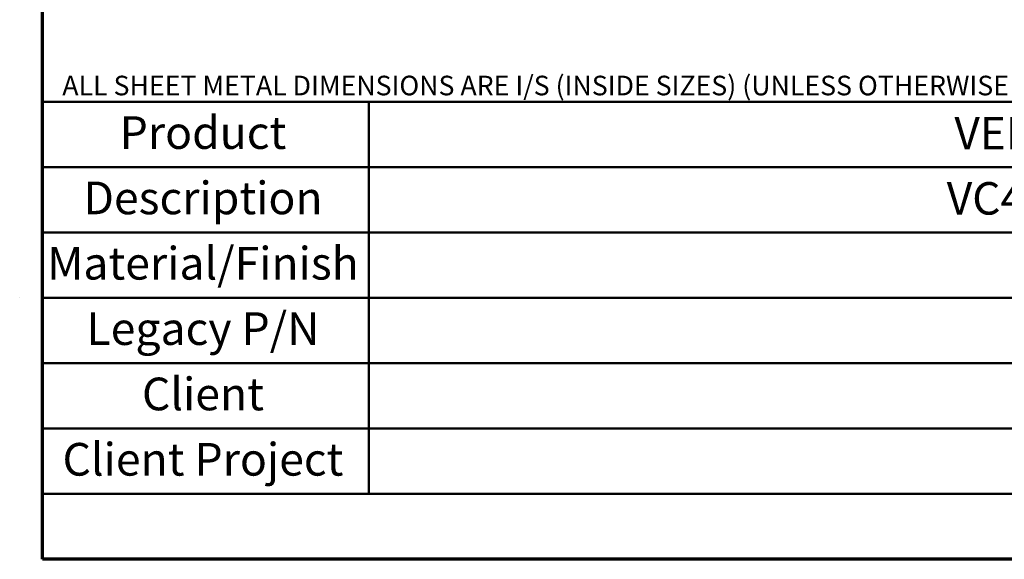
# Model space of a CAD drawing. Units: millimetres. Extents: x 82 to 7382, y 125 to 5125.
# Drawn here: x 82 to 1966, y 125 to 1157 of the extents above; entities that cross this region are included whole.
import ezdxf
from ezdxf.enums import TextEntityAlignment as Align

# ---------------------------------------------------------------- set-up
doc = ezdxf.new("R2010")
doc.units = ezdxf.units.MM
doc.header["$LTSCALE"] = 25
doc.layers.add('Border (ISO)', color=7, linetype='Continuous', lineweight=70)
doc.layers.add('Title (ISO)', color=7, linetype='Continuous', lineweight=50)
doc.styles.add('Note Text (ISO)', font='tahoma.ttf')
doc.styles.add('Text Style101', font='tahomabd.ttf')
doc.styles.add('Text Style102', font='tahomabd.ttf')
doc.styles.add('Text Style49', font='tahoma.ttf')

# ---------------------------------------------------------------- blocks, each defined once
blk = doc.blocks.new('Borders Default Border')
at = {"layer": 'Border (ISO)', "flags": 128}
blk.add_lwpolyline([(5, 5), (5, 205), (292, 205), (292, 5), (5, 5)], dxfattribs=at)
blk = doc.blocks.new('Title Blocks Moffat2018')
at = {"layer": 'Title (ISO)'}
for p, q in [((113.301, 117.134), (318.301, 117.134)), ((113.301, 117.134), (113.301, 82.134)), ((138.301, 117.134), (138.301, 87.134)), ((113.301, 112.134), (258.301, 112.134)), ((138.301, 107.134), (113.301, 107.134)), ((117.049, 107.134), (248.301, 107.134)), ((111.567, 102.134), (111.567, 102.134)), ((113.301, 102.134), (318.301, 102.134)), ((113.301, 97.134), (258.301, 97.134)), ((113.301, 92.134), (258.301, 92.134)), ((113.301, 87.134), (318.301, 87.134)), ((113.301, 82.134), (318.301, 82.134))]:
    blk.add_line(p, q, dxfattribs=at)
at = {"layer": 'Title (ISO)', "attachment_point": 2, "style": 'Note Text (ISO)'}
for s, insert, char_height, width in [('\\fTahoma|b0|i0;\\H1.5000;ALL SHEET METAL DIMENSIONS ARE I/S (INSIDE SIZES) (UNLESS OTHERWISE STATED)', (155.409, 119.134), 1.5, 200), ('Product', (125.598, 116.034), 2.5, 19.56392), ('Description', (125.598, 111.034), 2.5, 25.56401), ('\\fTahoma|b0|i0;Material/Finish', (125.598, 106.034), 2.5, 31.6617), ('\\fTahoma|b0|i0;Legacy P/N', (125.598, 101.034), 2.5, 31.6617), ('\\fTahoma|b0|i0;Client', (125.598, 96.034), 2.5, 31.6617), ('\\fTahoma|b0|i0;Client Project', (125.598, 91.034), 2.5, 31.6617)]:
    blk.add_mtext(s, dxfattribs=dict(at, insert=insert, char_height=char_height, width=width))
at = {"layer": 'Title (ISO)'}
for tag, p, height, style in [('Product_No_001', (284.661, 113.703), 2.486, 'Text Style49'), ('PROJECT_001', (183.133, 113.503), 2.486, 'Text Style49'), ('TITLE_001', (181.788, 108.509), 2.486, 'Text Style49'), ('REVISION_NUMBER_001', (388.819, 89.634), 5, 'Text Style102'), ('CREATION_DATE_001', (350.509, 88.606), 2.486, 'Text Style49'), ('Sheet_Size_001', (393.065, 83.387), 2.5, 'Text Style101')]:
    blk.add_attdef(tag, p, '', height=height, dxfattribs=dict(at, style=style))
at = {"layer": 'Title (ISO)', "style": 'Text Style49'}
for tag, p in [('SMStyle', (165.89, 106.037)), ('Thickness', (230.108, 106.037)), ('Legacy', (165.89, 101.037)), ('Quote', (288.255, 100.865))]:
    blk.add_attdef(tag, text='', height=2.486, dxfattribs=at).set_placement(p, align=Align.TOP_CENTER)
for tag, p, rotation in [('SO_001', (279.723, 93.335), 359.99337), ('Initial_View_Scale_001', (344.23, 83.392), 0.00585)]:
    blk.add_attdef(tag, p, '', height=2.486, rotation=rotation, dxfattribs=at)

msp = doc.modelspace()

# ---------------------------------------------------------------- block references
at = {"xscale": 25, "yscale": 25, "zscale": 25}
msp.add_blockref('Borders Default Border', (0, 0), dxfattribs=at)
ref = msp.add_blockref('Title Blocks Moffat2018', (-2707.5, -1928.3), dxfattribs=dict(xscale=25, yscale=25, zscale=25))
ref.add_attrib('PROJECT_001', 'VERSICARTE', (1870.8, 909.2), dxfattribs={"layer": 'Title (ISO)', "height": 62.14, "style": 'Text Style49'})
ref.add_attrib('TITLE_001', ' VC4BMQGFTS', (1837.2, 784.4), dxfattribs={"layer": 'Title (ISO)', "height": 62.138, "style": 'Text Style49'})

doc.saveas('drawing.dxf')
